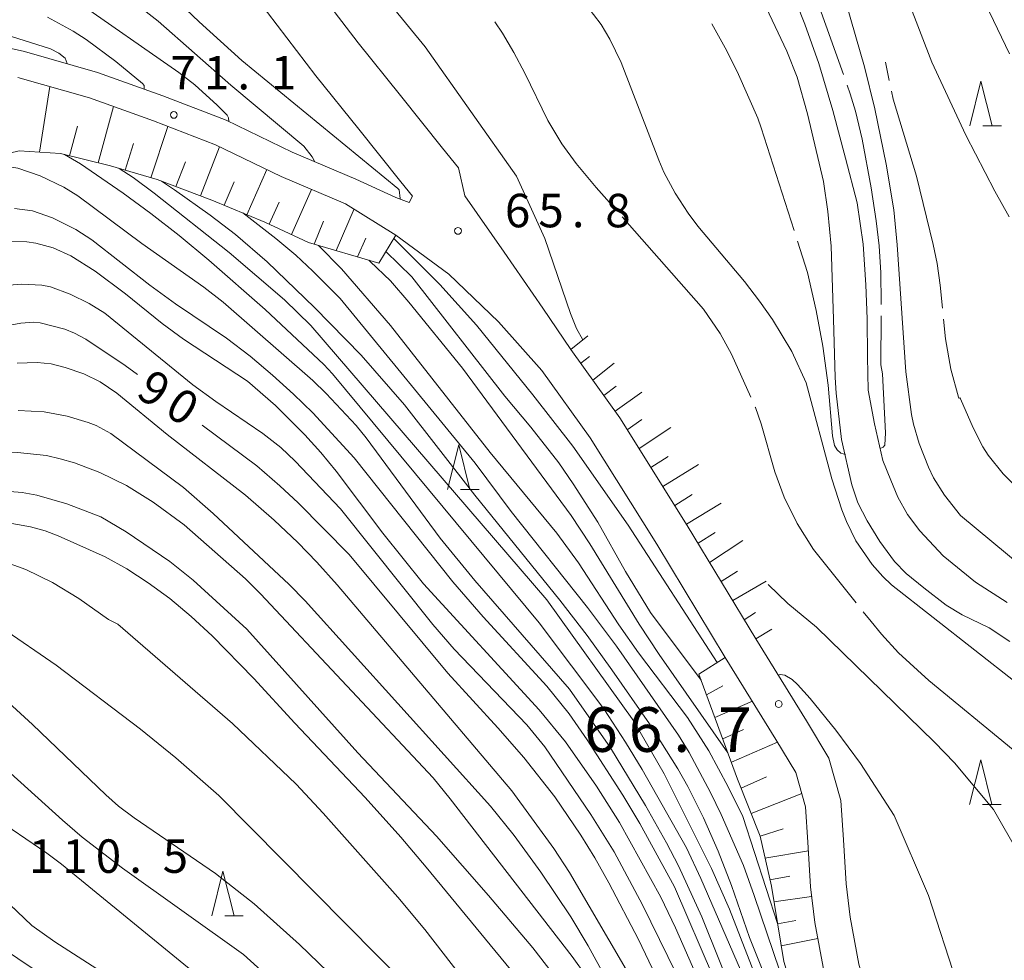
# Model space of a CAD drawing. Units: millimetres. Extents: x -76000 to -74000, y 28500 to 30000.
# Drawn here: x -75368 to -75258, y 28832 to 28937 of the extents above; entities that cross this region are included whole.
import ezdxf

# ---------------------------------------------------------------- set-up
doc = ezdxf.new("R2010")
doc.units = ezdxf.units.MM
for name, color, linetype, lineweight in [('210100_道路縁（街区線）', 7, 'Continuous', 15), ('510100_水涯線（河川、湖池等）（海岸線）', 7, 'Continuous', 15), ('610111_人工斜面(上)', 7, 'Continuous', 9), ('610199_人工斜面(中)', 7, 'Continuous', 9), ('633200_針葉樹林', 7, 'Continuous', 9), ('710100_等高線（計曲線）', 7, 'Continuous', 20), ('710107_等高線（計曲線）（注記）', 7, 'Continuous', 20), ('710200_等高線（主曲線）', 7, 'Continuous', 9), ('710300_等高線（補助曲線）', 7, 'Continuous', 9), ('731100_標石を有しない標高点', 7, 'Continuous', 20), ('731200_図化機測定による標高点', 7, 'Continuous', 20), ('731207_図化機測定による標高点（注記）', 7, 'Continuous', 20)]:
    doc.layers.add(name, color=color, linetype=linetype, lineweight=lineweight)
doc.styles.add('Style-WORKING', font='txt')

msp = doc.modelspace()

# ---------------------------------------------------------------- linework, layer by layer
at = {"layer": '210100_道路縁（街区線）', "flags": 128}
for points in [[(-75341.07, 28948.65), (-75335.86, 28941.88), (-75330.48, 28934.82), (-75325.72, 28928.9), (-75321, 28923.03), (-75319.23, 28920.83), (-75318.53, 28917.67)], [(-75348.69, 28947.76), (-75345.66, 28944.77), (-75340.62, 28938.23), (-75335.2, 28931.13), (-75330.4, 28925.14), (-75325.67, 28919.26), (-75324.37, 28917.65), (-75324.76, 28916.94), (-75326.23, 28917.49), (-75330.71, 28919.55)], [(-75330.71, 28919.55), (-75337.86, 28922.57), (-75345.25, 28926.14), (-75352.36, 28928.88), (-75359.67, 28931.51), (-75367.85, 28933.86), (-75373.58, 28935.12)], [(-75331.88, 28916.79), (-75339.1, 28919.83), (-75346.45, 28923.38), (-75353.41, 28926.07), (-75360.59, 28928.65), (-75368.59, 28930.95)], [(-75318.53, 28917.67), (-75314.1, 28911.38), (-75309.77, 28905.09), (-75306.64, 28900.46)], [(-75331.88, 28916.79), (-75326.26, 28913.28), (-75320.31, 28908.89), (-75314.73, 28903.55), (-75309.89, 28898.12)], [(-75306.64, 28900.46), (-75301.13, 28892.78), (-75293.58, 28880.74), (-75285.9, 28868.04), (-75280.24, 28858.83), (-75277.71, 28854.67), (-75276.37, 28849.91), (-75276.08, 28845.5), (-75275.79, 28840.58), (-75275.34, 28836.86), (-75274.34, 28831.58), (-75273.11, 28827.44), (-75271.11, 28821.39), (-75269.03, 28816.79), (-75266.06, 28812.3), (-75262.55, 28807.77), (-75259.33, 28804.61), (-75255.82, 28801.58)], [(-75309.89, 28898.12), (-75304.45, 28890.55), (-75296.99, 28878.64), (-75289.32, 28865.96), (-75283.66, 28856.74), (-75281.41, 28853.05), (-75280.33, 28849.22), (-75280.07, 28845.25), (-75279.77, 28840.23), (-75279.3, 28836.25), (-75278.23, 28830.63), (-75276.92, 28826.25), (-75274.84, 28819.94), (-75272.55, 28814.85), (-75269.32, 28809.96), (-75265.54, 28805.11), (-75262.04, 28801.66), (-75258.39, 28798.52), (-75254.56, 28795.38)]]:
    msp.add_lwpolyline(points, dxfattribs=at)
at = {"layer": '510100_水涯線（河川、湖池等）（海岸線）', "flags": 128}
for points in [[(-75286.05, 28941.57), (-75282.41, 28933.9), (-75281.26, 28930.98), (-75280.11, 28926.88), (-75278.32, 28919.27), (-75277.82, 28915.93), (-75277.47, 28912.03), (-75277.2, 28903.84), (-75277.02, 28897.3), (-75276.91, 28895.58), (-75276.29, 28890.37), (-75275.13, 28885.3), (-75274.48, 28883.26), (-75273.43, 28881.24), (-75272.01, 28878.93), (-75270.37, 28876.7), (-75269.04, 28875.34), (-75267.06, 28873.74), (-75264.57, 28871.8), (-75262.76, 28870.72), (-75259.74, 28869.26), (-75257.42, 28867.73)], [(-75257.74, 28872.1), (-75261.28, 28874.4), (-75264.92, 28877.34), (-75267.52, 28880.15), (-75268.9, 28881.95), (-75269.98, 28883.91), (-75270.78, 28885.82), (-75271.66, 28888), (-75272.6, 28892.11), (-75273.3, 28895.89), (-75273.38, 28899.62), (-75273.41, 28903.9), (-75273.59, 28907.72), (-75273.86, 28912.25), (-75274.55, 28916.9), (-75275.87, 28921.88), (-75277.28, 28927.24), (-75278.84, 28932.5), (-75280.42, 28936.91), (-75282.35, 28941.83)]]:
    msp.add_lwpolyline(points, dxfattribs=at)
at = {"layer": '610111_人工斜面(上)', "flags": 128}
for points in [[(-75328.14, 28910.13), (-75336.02, 28912.45), (-75340.91, 28914.73), (-75346.85, 28917.18), (-75352.99, 28919.5), (-75358.22, 28921.03), (-75363.82, 28922.41), (-75368.47, 28922.7), (-75373.75, 28921.46), (-75378.13, 28918.83), (-75382.3, 28916.41), (-75390.54, 28914.99)], [(-75285.9, 28868.04), (-75293.58, 28880.74), (-75301.13, 28892.78), (-75306.64, 28900.46)], [(-75248.98, 28787.2), (-75254.31, 28790.03), (-75259.18, 28792.89), (-75262.76, 28795.96), (-75266.09, 28799.31), (-75269.64, 28802.99), (-75272.79, 28807.47), (-75275.29, 28811.74), (-75277.9, 28816.74), (-75279.8, 28822.19), (-75282.76, 28831.88), (-75284.16, 28840.3), (-75285.43, 28845.91), (-75287.94, 28852.31), (-75292.27, 28864.07)]]:
    msp.add_lwpolyline(points, dxfattribs=at)
at = {"layer": '610199_人工斜面(中)', "flags": 128}
for points in [[(-75366.19, 28922.56), (-75365.04, 28929.93)], [(-75359.62, 28921.37), (-75357.89, 28927.68)], [(-75362.8, 28922.16), (-75361.94, 28925.48)], [(-75353.69, 28919.71), (-75351.79, 28925.44)], [(-75356.59, 28920.55), (-75355.63, 28923.54)], [(-75348.13, 28917.66), (-75345.99, 28923.17)], [(-75350.89, 28918.71), (-75349.83, 28921.49)], [(-75342.94, 28915.56), (-75340.7, 28920.61)], [(-75345.48, 28916.62), (-75344.37, 28919.23)], [(-75337.93, 28913.34), (-75335.69, 28918.4)], [(-75340.43, 28914.5), (-75339.31, 28916.98)], [(-75332.93, 28911.54), (-75330.93, 28916.2)], [(-75335.38, 28912.26), (-75334.37, 28914.84)], [(-75330.53, 28910.83), (-75329.61, 28912.92)], [(-75328.14, 28910.13), (-75326.26, 28913.28)], [(-75306.64, 28900.46), (-75304.72, 28901.97)], [(-75305.53, 28898.92), (-75304.56, 28899.67)], [(-75304.17, 28897.02), (-75301.78, 28898.91)], [(-75302.94, 28895.3), (-75301.54, 28896.35)], [(-75301.68, 28893.55), (-75298.66, 28895.66)], [(-75300.31, 28891.47), (-75298.67, 28892.6)], [(-75298.98, 28889.35), (-75295.42, 28891.73)], [(-75297.65, 28887.23), (-75295.71, 28888.47)], [(-75296.32, 28885.11), (-75292.33, 28887.57)], [(-75294.99, 28882.99), (-75293.03, 28884.2)], [(-75293.67, 28880.88), (-75289.79, 28883.25)], [(-75292.37, 28878.74), (-75290.47, 28879.95)], [(-75291.08, 28876.6), (-75287.35, 28879.06)], [(-75289.78, 28874.46), (-75287.97, 28875.61)], [(-75288.49, 28872.32), (-75284.75, 28874.51)], [(-75287.2, 28870.18), (-75285.95, 28870.97)], [(-75285.9, 28868.04), (-75284.1, 28869.1)], [(-75292.27, 28864.07), (-75289.32, 28865.96)], [(-75291.42, 28861.75), (-75289.6, 28862.76)], [(-75290.48, 28859.21), (-75286.29, 28861.03)], [(-75289.61, 28856.84), (-75287.29, 28857.86)], [(-75288.64, 28854.2), (-75283.48, 28856.46)], [(-75287.54, 28851.3), (-75284.71, 28852.56)], [(-75286.43, 28848.46), (-75280.75, 28850.7)], [(-75285.43, 28845.91), (-75282.83, 28846.75)], [(-75284.88, 28843.47), (-75280.01, 28844.29)], [(-75284.32, 28841.04), (-75282.09, 28841.43)], [(-75283.87, 28838.58), (-75279.65, 28839.16)], [(-75283.46, 28836.11), (-75281.42, 28836.48)], [(-75283.05, 28833.64), (-75278.96, 28834.47)]]:
    msp.add_lwpolyline(points, dxfattribs=at)
at = {"layer": '633200_針葉樹林'}
for p, q in [((-75260.46, 28925.53), (-75258.38, 28925.53)), ((-75318.99, 28884.77), (-75316.91, 28884.77)), ((-75260.49, 28849.46), (-75258.41, 28849.46)), ((-75345.42, 28836.98), (-75343.34, 28836.98))]:
    msp.add_line(p, q, dxfattribs=at)
at = {"layer": '633200_針葉樹林', "flags": 128}
for points in [[(-75261.92, 28925.53), (-75260.67, 28930.53), (-75259.42, 28925.53)], [(-75320.45, 28884.77), (-75319.2, 28889.77), (-75317.95, 28884.77)], [(-75261.95, 28849.46), (-75260.7, 28854.46), (-75259.45, 28849.46)], [(-75346.88, 28836.98), (-75345.63, 28841.98), (-75344.38, 28836.98)]]:
    msp.add_lwpolyline(points, dxfattribs=at)
at = {"layer": '710100_等高線（計曲線）', "flags": 128}
for points in [[(-75344.96, 28926), (-75345, 28926.43), (-75345.16, 28926.73), (-75346.26, 28927.84), (-75348.78, 28930.1), (-75350.55, 28931.51), (-75362.25, 28939.66)], [(-75363.38, 28922.3), (-75361.57, 28921.26), (-75356.79, 28917.96), (-75353.7, 28915.71), (-75350.51, 28913.22), (-75347.21, 28910.48), (-75340.9, 28904.93), (-75334.33, 28898.77), (-75333.35, 28897.71), (-75310.18, 28869.84), (-75302.95, 28860.19), (-75300.51, 28856.47), (-75298.63, 28853.4), (-75293.66, 28844.63), (-75292.05, 28841.16), (-75286, 28827.25), (-75279.74, 28811.93), (-75277.76, 28807.98), (-75276.8, 28806.34), (-75274.6, 28803.03), (-75273.36, 28801.51), (-75265.94, 28793.6), (-75259.87, 28787.74), (-75254.73, 28781.61)], [(-75289.02, 28855.25), (-75296.75, 28866.29), (-75298.98, 28869.67), (-75304.5, 28878.67), (-75306.61, 28881.85), (-75318.77, 28898.38), (-75324.78, 28905.77), (-75326.86, 28908.14), (-75329.13, 28910.33), (-75329.29, 28910.47)], [(-75355.2, 28897.66), (-75356.59, 28898.68), (-75361, 28901.63), (-75362.26, 28902.3), (-75363.33, 28902.73), (-75366.1, 28903.46), (-75366.83, 28903.53), (-75368.29, 28903.4), (-75370.27, 28903.03)], [(-75295.15, 28826.18), (-75299.05, 28834.35), (-75302.36, 28840.69), (-75303.96, 28843.51), (-75305.5, 28846.04), (-75308.43, 28850.32), (-75311.91, 28854.73), (-75314.8, 28858.06), (-75320.41, 28864.2), (-75331.48, 28877.47), (-75337.19, 28883.28), (-75339.24, 28885.19), (-75341.83, 28887.41), (-75347.94, 28891.97)], [(-75370.12, 28881.12), (-75367.18, 28880.59), (-75365.56, 28880.14), (-75364.08, 28879.58), (-75358.83, 28877.22), (-75356.41, 28875.87), (-75353.99, 28874.31), (-75351.59, 28872.54), (-75349.2, 28870.55), (-75346.84, 28868.36), (-75342.16, 28863.57), (-75337.58, 28858.58), (-75329.67, 28850.27), (-75325.7, 28845.81), (-75322.85, 28842.44), (-75313.41, 28830.98)], [(-75347.76, 28829.75), (-75363.72, 28842.79), (-75365.36, 28844.02), (-75371.63, 28848.29)]]:
    msp.add_lwpolyline(points, dxfattribs=at)
at = {"layer": '710200_等高線（主曲線）', "flags": 128}
for points in [[(-75335.32, 29025.91), (-75328.18, 29021.89), (-75324.51, 29019.65), (-75319.7, 29016.49), (-75314.39, 29012.65), (-75306.74, 29006.56), (-75302.05, 29002.67), (-75297.71, 28998.81), (-75295.38, 28996.59), (-75293.15, 28994.31), (-75288.8, 28989.56), (-75282.32, 28981.82), (-75277.36, 28975.47), (-75275.12, 28972.36), (-75273.19, 28969.42), (-75271.74, 28966.99), (-75270.68, 28964.96), (-75267.01, 28956.92), (-75259.72, 28938.27), (-75257.47, 28933.6)], [(-75451.32, 29021.2), (-75447.79, 29018.67), (-75430.85, 29003.8), (-75419.65, 28994.77), (-75414.81, 28990.61), (-75404.97, 28982.37), (-75401.01, 28978.5), (-75397.02, 28974.13), (-75392.74, 28969.1), (-75386.87, 28961.95), (-75384.1, 28958.84), (-75382.4, 28957.07), (-75380.25, 28955.45), (-75372.68, 28951.17), (-75367.25, 28947.83), (-75364.53, 28946.02), (-75359.28, 28942.26), (-75352.88, 28937.26), (-75344.72, 28930.09), (-75336.57, 28923.25), (-75335.64, 28922.05), (-75335.33, 28921.5)], [(-75325.78, 28917.32), (-75325.76, 28917.39), (-75325.88, 28918.36), (-75326.01, 28918.5), (-75343.5, 28932.85), (-75348.27, 28937.16), (-75359.46, 28947.81), (-75368.59, 28955.72), (-75370.75, 28957.35), (-75376.58, 28960.72), (-75377.73, 28961.49), (-75379.71, 28963.07), (-75381.79, 28965.19), (-75387.41, 28972.53), (-75389.91, 28975.3), (-75396.09, 28981.67), (-75398.65, 28984.14), (-75403.96, 28988.93), (-75406.34, 28990.92), (-75409.56, 28993.42), (-75413.2, 28996.05), (-75420.47, 29001.04), (-75427.97, 29006.41), (-75438.7, 29014.46)], [(-75257.52, 28915.33), (-75259.13, 28918.2), (-75262.35, 28924.46), (-75266.19, 28932.65), (-75272.51, 28949.16)], [(-75252.02, 28859.44), (-75270.68, 28874.08), (-75271.67, 28875), (-75272.88, 28876.35), (-75274.68, 28879.03), (-75275.75, 28881.2), (-75276.26, 28882.48), (-75277.4, 28885.98), (-75280.27, 28896.73), (-75281.86, 28900.24), (-75284.04, 28903.83), (-75285.48, 28905.88), (-75287.18, 28908.09), (-75292.4, 28914.26), (-75293.48, 28915.74), (-75294.93, 28917.97), (-75296.2, 28920.32), (-75296.79, 28921.68), (-75300.99, 28932.62), (-75302.28, 28935.24), (-75303.25, 28936.88), (-75305.82, 28940.28)], [(-75326.7, 28938.93), (-75322.96, 28934.37), (-75312.73, 28919.88), (-75309.56, 28912.88), (-75306.67, 28904.48), (-75306.01, 28902.81), (-75305.28, 28901.53)], [(-75275.75, 28939.1), (-75273.72, 28932.13), (-75272.56, 28927.43), (-75271.31, 28921.23), (-75270.44, 28916.09), (-75270.06, 28912.19), (-75269.1, 28897.97), (-75268.46, 28893.16), (-75268.24, 28892.1), (-75267.59, 28889.92), (-75266.56, 28887.28), (-75265.99, 28886.09), (-75264.77, 28884.12), (-75262.95, 28881.85), (-75254.17, 28874.57)], [(-75376.38, 28937.68), (-75368.62, 28935.3), (-75364.95, 28934.16), (-75364.03, 28933.65), (-75363.3, 28933.09), (-75363.08, 28932.49)], [(-75354.45, 28929.63), (-75354.46, 28930.03), (-75354.62, 28930.27), (-75357.62, 28932.73), (-75360.94, 28935.18), (-75362.41, 28936.12), (-75365.3, 28937.7)], [(-75291.96, 28836.89), (-75294.57, 28842.6), (-75295.91, 28845.18), (-75298.27, 28849.37), (-75302.17, 28855.81), (-75306.77, 28862.4), (-75317.4, 28874.57), (-75321.26, 28879.33), (-75329.56, 28890.55), (-75330.69, 28891.95), (-75334.04, 28895.53), (-75335.56, 28897), (-75345.59, 28905.76), (-75347.77, 28907.44), (-75354.71, 28912.33), (-75361.87, 28917.66), (-75363.45, 28918.66), (-75366.11, 28919.93), (-75368.59, 28920.76), (-75369.8, 28920.95), (-75371.13, 28921.01), (-75372.58, 28920.92), (-75375.17, 28920.54), (-75375.38, 28920.48)], [(-75357.24, 28920.74), (-75355.69, 28919.73), (-75353.33, 28917.98), (-75344.91, 28911.31), (-75338.73, 28906.02), (-75335.76, 28903.16), (-75309.32, 28872.39), (-75299.59, 28858.81), (-75296.16, 28852.9), (-75290.86, 28842.28), (-75288.85, 28837.75), (-75284.88, 28827.53), (-75283.2, 28823.7), (-75278.21, 28812.02), (-75277.15, 28809.87), (-75275.08, 28806.2), (-75272.64, 28802.73), (-75266.03, 28795.88), (-75258.93, 28788.79), (-75253.71, 28783.36)], [(-75282.8, 28825.05), (-75286.61, 28834.57), (-75288.63, 28840.38), (-75290.12, 28844.25), (-75291.75, 28847.96), (-75293.51, 28851.49), (-75294.63, 28853.46), (-75297.81, 28858.52), (-75302.02, 28864.56), (-75304.81, 28868.4), (-75307.86, 28872.35), (-75311.69, 28877.06), (-75317.39, 28884.12), (-75325.29, 28894.24), (-75330.12, 28899.82), (-75335.36, 28905.17), (-75340.65, 28910.27), (-75344.21, 28913.34), (-75347.05, 28915.49), (-75351.06, 28918.35), (-75352.51, 28919.32), (-75352.52, 28919.32)], [(-75368.97, 28916.27), (-75366.96, 28916), (-75364.74, 28915.22), (-75362.09, 28913.9), (-75360.32, 28912.74), (-75353.82, 28907.68), (-75350.93, 28905.59), (-75345.23, 28901.71), (-75342.57, 28899.69), (-75340.06, 28897.58), (-75337.72, 28895.45), (-75335.55, 28893.34), (-75330.9, 28888.31), (-75319.85, 28874.41), (-75316.45, 28870.48), (-75309.34, 28862.73), (-75306.82, 28859.62), (-75304.8, 28856.71), (-75300.8, 28850.51), (-75298.9, 28847.33), (-75295.02, 28840.26), (-75281.9, 28809.77)], [(-75343.41, 28915.76), (-75339.68, 28912.9), (-75337.46, 28911.02), (-75335.54, 28909.22), (-75332.48, 28906.16), (-75317.35, 28887.71), (-75313.32, 28882.29), (-75304.75, 28871.53), (-75301.53, 28867.23), (-75294.57, 28857.23), (-75293.38, 28855.29), (-75290.99, 28850.81), (-75289.8, 28848.35), (-75287.3, 28842.63), (-75286.07, 28839.26), (-75280.38, 28822.43), (-75278.44, 28817.65), (-75276.65, 28813.76), (-75275.63, 28811.78), (-75273.13, 28807.67), (-75271.7, 28805.63), (-75270.22, 28803.71), (-75269.88, 28803.32), (-75269.87, 28803.32)], [(-75290.23, 28865.37), (-75300.21, 28880.77), (-75306.4, 28889.61), (-75310.88, 28895.36), (-75317.22, 28903.17), (-75321.32, 28907.75), (-75326.48, 28912.9)], [(-75283.07, 28808.73), (-75294.92, 28835.66), (-75296.55, 28839.08), (-75301.19, 28847.47), (-75303.74, 28851.53), (-75307.24, 28856.5), (-75310.2, 28860.09), (-75323.13, 28874.18), (-75327.7, 28879.86), (-75332.92, 28886.81), (-75334.66, 28888.92), (-75336.44, 28890.9), (-75339.72, 28894.19), (-75342.88, 28896.89), (-75350.03, 28901.62), (-75352.44, 28903.37), (-75356.53, 28906.7), (-75359.95, 28909.25), (-75362.65, 28910.95), (-75364.66, 28911.86), (-75366.59, 28912.38), (-75367.59, 28912.52), (-75369.69, 28912.54)], [(-75283.45, 28836.02), (-75287.36, 28848.13), (-75288.99, 28851.46), (-75291.16, 28855.48), (-75293.57, 28859.2), (-75299.06, 28866.48), (-75301.24, 28869.62), (-75305.76, 28876.54), (-75308.21, 28879.89), (-75315.68, 28888.93), (-75326.83, 28903.15), (-75332.34, 28909.51), (-75334.91, 28912.12)], [(-75327.36, 28911.43), (-75324.44, 28908.61), (-75314.03, 28895.23), (-75311.13, 28891.76), (-75307.99, 28887.74), (-75306.36, 28885.42), (-75303.6, 28881.09), (-75300.5, 28875.56), (-75297.7, 28871), (-75292.03, 28863.41)], [(-75371.08, 28907.55), (-75368.19, 28907.76), (-75365.93, 28907.66), (-75364.95, 28907.46), (-75362.74, 28906.66), (-75360.61, 28905.61), (-75358.86, 28904.53), (-75349, 28896.5), (-75346.42, 28894.62), (-75341.15, 28891.06), (-75339.14, 28889.47), (-75337.51, 28887.95), (-75332.45, 28882.59), (-75322.11, 28869.63), (-75319.72, 28866.86), (-75311.58, 28858.38), (-75309.54, 28855.94), (-75304.4, 28848.34), (-75301.77, 28844.16), (-75298.61, 28838.23), (-75293.87, 28828.55)], [(-75300.18, 28830.55), (-75306.78, 28841.85), (-75308.55, 28844.53), (-75313.23, 28850.99), (-75332.82, 28874.07), (-75335.09, 28876.61), (-75337.24, 28878.83), (-75339.87, 28881.33), (-75343.1, 28884.13), (-75351.88, 28890.94), (-75357.53, 28895.56), (-75359.38, 28896.82), (-75361.21, 28897.72), (-75363.3, 28898.45), (-75364.87, 28898.85), (-75366.46, 28898.98), (-75368.68, 28898.93)], [(-75368.56, 28893.62), (-75365.66, 28893.46), (-75363.08, 28893), (-75360.72, 28892.29), (-75359.82, 28891.94), (-75358.19, 28891.05), (-75350.06, 28885), (-75346.73, 28882.07), (-75338.21, 28874.14), (-75336.4, 28872.31), (-75315.63, 28849.29), (-75313, 28845.98), (-75310.01, 28841.9), (-75306.62, 28836.9), (-75304.69, 28833.63), (-75298.3, 28821.93)], [(-75304.87, 28830.2), (-75306.48, 28832.42), (-75320.16, 28850.12), (-75322.06, 28852.45), (-75341.41, 28873.09), (-75343.11, 28874.76), (-75349.95, 28880.8), (-75353.43, 28883.34), (-75356.42, 28885.2), (-75359.42, 28886.68), (-75362.27, 28887.74), (-75363.87, 28888.22), (-75365.38, 28888.57), (-75368.65, 28888.92), (-75376.34, 28888.87)], [(-75371.36, 28884.7), (-75368.11, 28884.44), (-75366.48, 28884.13), (-75363.1, 28883.17), (-75359.29, 28881.7), (-75356.47, 28880.04), (-75351.58, 28876.69), (-75348.96, 28874.62), (-75342.93, 28869.1), (-75330.5, 28855.27), (-75321.7, 28845.93), (-75315.85, 28839.27), (-75310.89, 28833.39), (-75308.72, 28830.59)], [(-75318, 28828.99), (-75323.01, 28835.47), (-75326.01, 28839.1), (-75334.4, 28848.51), (-75337.43, 28851.76), (-75344.55, 28858.55), (-75357.4, 28869.66), (-75358.43, 28870.2), (-75361.78, 28872.57), (-75364.73, 28874.34), (-75367.72, 28875.79), (-75370.41, 28876.77)], [(-75284.53, 28874.11), (-75282.31, 28872.01), (-75279.09, 28869.33), (-75265.86, 28856.47), (-75263.65, 28854.14), (-75259.26, 28848.91), (-75256.46, 28844.01)], [(-75370.41, 28869.25), (-75364.33, 28865.1), (-75354.87, 28857.9), (-75350.9, 28854.7), (-75346.07, 28850.47), (-75324.73, 28828.87)], [(-75451.27, 28828.59), (-75437.28, 28842.74), (-75428.31, 28851.15), (-75424.65, 28854.09), (-75420.76, 28856.72), (-75418.27, 28858.25), (-75414.21, 28860.37), (-75408.62, 28862.67), (-75404.31, 28863.98), (-75398.64, 28865.24), (-75396.18, 28865.61), (-75394.04, 28865.74), (-75391.2, 28865.73), (-75388.55, 28865.43), (-75387.38, 28865.16), (-75385.13, 28864.39), (-75383.5, 28863.65), (-75381.49, 28862.52), (-75376.07, 28858.97), (-75363.6, 28847.73), (-75361.4, 28845.81), (-75356.88, 28842.33), (-75343.32, 28832.67), (-75338.59, 28828.38)], [(-75253.47, 28813.37), (-75260.01, 28822.3), (-75263.37, 28829.47), (-75266.54, 28839.28), (-75270.4, 28848.22), (-75274.18, 28854.06), (-75276.95, 28857.81), (-75279.8, 28861.33), (-75281.22, 28862.92), (-75281.81, 28863.47), (-75282.66, 28863.97), (-75283.18, 28864.03), (-75283.41, 28863.98)], [(-75332.77, 28829.69), (-75337.03, 28833.79), (-75342.12, 28838.32), (-75346.45, 28841.74), (-75355.58, 28847.97), (-75357.31, 28849.3), (-75358.74, 28850.55), (-75366.96, 28858.42), (-75370.11, 28861.31)], [(-75349.71, 28824.6), (-75364.47, 28834.08), (-75367.05, 28835.92), (-75371.13, 28839.8)], [(-75256.79, 28779.33), (-75259.5, 28783.1), (-75262.86, 28787.47), (-75265.94, 28790.97), (-75271.69, 28797.25), (-75273.66, 28799.63), (-75275.28, 28801.74), (-75276.82, 28803.97), (-75278.28, 28806.31), (-75279.69, 28808.79), (-75282.41, 28814.29), (-75285.1, 28820.31), (-75287.83, 28826.63), (-75291.96, 28836.89)], [(-75370.71, 28833.59), (-75358.11, 28825.14)]]:
    msp.add_lwpolyline(points, dxfattribs=at)
at = {"layer": '710300_等高線（補助曲線）'}
msp.add_line((-75270.94, 28930.61), (-75271.37, 28932.66), dxfattribs=at)
at = {"layer": '710300_等高線（補助曲線）', "flags": 128}
for points in [[(-75286.62, 28953.84), (-75285.63, 28952.3), (-75281.45, 28944.92), (-75278.95, 28939.29), (-75276.09, 28931.26)], [(-75315.16, 28937.17), (-75314.29, 28935.89), (-75313.04, 28933.74), (-75311.8, 28931.41), (-75309.22, 28926.12), (-75307.66, 28923.52), (-75306.03, 28921.31), (-75303.79, 28918.61), (-75301.71, 28916.25)], [(-75281.61, 28913.79), (-75285.3, 28925.29), (-75285.69, 28926.37), (-75287.86, 28931.26), (-75289.14, 28933.94), (-75290.85, 28936.94)], [(-75275.67, 28930.08), (-75275.32, 28929.1), (-75274.74, 28927.17), (-75273.99, 28924.02), (-75272.96, 28918.58), (-75272.4, 28914.86), (-75272.09, 28912.09), (-75271.91, 28909.04), (-75271.86, 28905.7), (-75271.86, 28905.48)], [(-75264.99, 28905.1), (-75265.24, 28907.66), (-75265.59, 28910.09), (-75266.02, 28912.22), (-75267.89, 28919.86), (-75270.51, 28928.52), (-75270.69, 28929.39)], [(-75300.88, 28915.31), (-75291.76, 28904.98), (-75289.88, 28902.23), (-75288.62, 28899.94), (-75286.47, 28895.12)], [(-75275.86, 28888.7), (-75276.38, 28888.84), (-75276.79, 28889.21), (-75277.08, 28889.7), (-75277.32, 28890.77), (-75277.81, 28896.47), (-75278.38, 28900.84), (-75279.14, 28904.82), (-75280.1, 28909.07), (-75281.23, 28912.6)], [(-75271.87, 28904.23), (-75271.89, 28898.74), (-75271.71, 28897.71), (-75271.37, 28891.11), (-75271.45, 28889.74), (-75271.62, 28889.5), (-75271.98, 28889.37)], [(-75253.48, 28882.92), (-75254.84, 28883.72), (-75256.06, 28884.56), (-75257.18, 28885.5), (-75258.2, 28886.54), (-75259.85, 28888.6), (-75260.46, 28889.54), (-75261.55, 28891.68), (-75262.96, 28894.93), (-75263.05, 28895.05), (-75263.14, 28894.99), (-75263.2, 28895.12), (-75264.04, 28898.24), (-75264.65, 28901.65), (-75264.87, 28903.85)], [(-75285.96, 28893.98), (-75285.95, 28893.96), (-75285.32, 28892.14), (-75283.76, 28886.73), (-75282.72, 28883.9), (-75281.28, 28880.96), (-75279.44, 28878.05), (-75274.64, 28872.05)], [(-75273.86, 28871.07), (-75272.99, 28869.98), (-75271.81, 28868.54), (-75269.91, 28866.48), (-75266.52, 28863.38), (-75257.06, 28855.59), (-75255.48, 28854.22)]]:
    msp.add_lwpolyline(points, dxfattribs=at)
at = {"layer": '731100_標石を有しない標高点'}
msp.add_circle((-75283.34, 28860.73), 0.375, dxfattribs=at)
at = {"layer": '731200_図化機測定による標高点'}
for centre in [(-75351.12, 28926.74), (-75319.28, 28913.74)]:
    msp.add_circle(centre, 0.375, dxfattribs=at)

# ---------------------------------------------------------------- texts
at = {"layer": '710107_等高線（計曲線）（注記）', "style": 'Style-WORKING'}
for s, p in [('9', (-75355.52, 28895.23)), ('0', (-75352.34, 28893.24))]:
    msp.add_text(s, height=3.75, rotation=328, dxfattribs=at).set_placement(p)
at = {"layer": '731207_図化機測定による標高点（注記）', "style": 'Style-WORKING'}
for s, height, p in [('7', 3.75, (-75351.5, 28929.6)), ('1', 3.75, (-75347.75, 28929.6)), ('1', 3.75, (-75340.25, 28929.6)), ('.', 3.75, (-75344, 28929.6)), ('6', 3.75, (-75314.02, 28914.15)), ('5', 3.75, (-75310.27, 28914.15)), ('8', 3.75, (-75302.77, 28914.15)), ('.', 3.75, (-75306.52, 28914.15)), ('6', 5, (-75305.15, 28855.37)), ('6', 5, (-75300.15, 28855.37)), ('7', 5, (-75290.15, 28855.37)), ('.', 5, (-75295.15, 28855.37)), ('1', 3.75, (-75367.37, 28841.81)), ('1', 3.75, (-75363.62, 28841.81)), ('0', 3.75, (-75359.87, 28841.81)), ('5', 3.75, (-75352.37, 28841.81)), ('.', 3.75, (-75356.12, 28841.81))]:
    msp.add_text(s, height=height, dxfattribs=at).set_placement(p)

doc.saveas('drawing.dxf')
